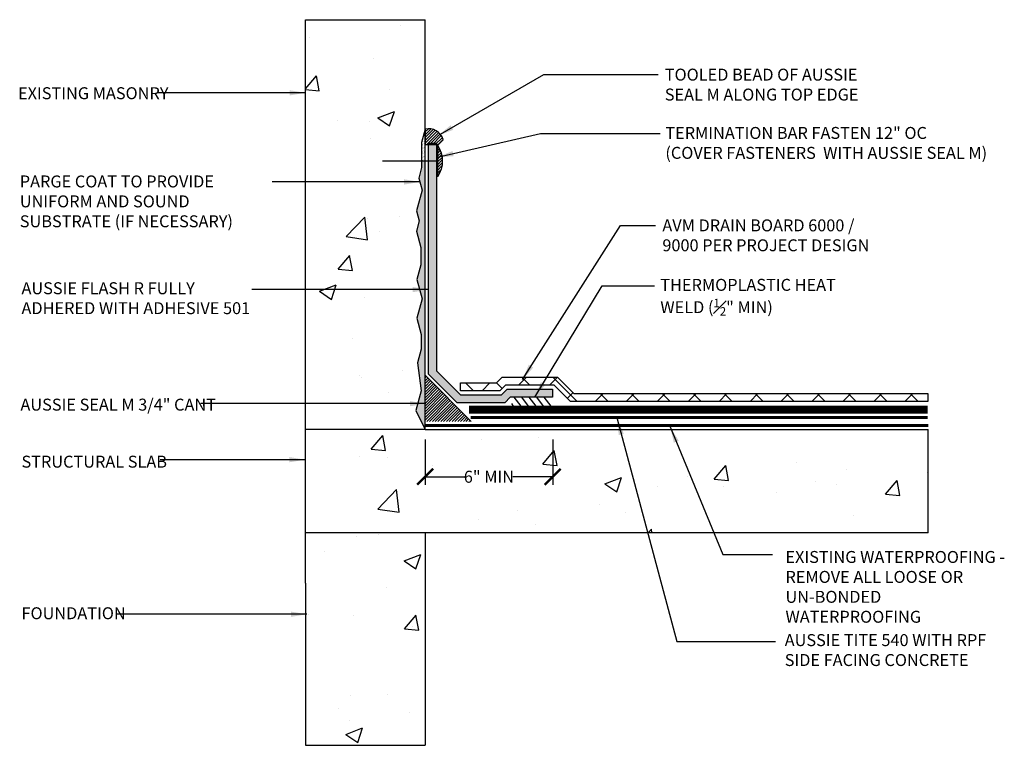
# Model space of a CAD drawing. Units: inches. Extents: x 56 to 243, y -656 to -501.
import ezdxf

# ---------------------------------------------------------------- set-up
doc = ezdxf.new("R2010")
doc.units = ezdxf.units.IN
doc.header["$LTSCALE"] = 0.3
doc.header["$MEASUREMENT"] = 0
doc.linetypes.add('Dash', pattern=[0.25, 0.125, -0.125])
doc.linetypes.add('HIDDENX2', pattern=[0.75, 0.5, -0.25])
doc.layers.get('0').update_dxf_attribs({"true_color": 0x000000})
doc.layers.get('Defpoints').update_dxf_attribs({"true_color": 0x000000})
for name, color, linetype in [('580', 1, 'Continuous'), ('Aussie Skin', 5, 'Continuous'), ('BKG', 7, 'Continuous'), ('Text', 7, 'Continuous')]:
    doc.layers.add(name, color=color, linetype=linetype)
doc.layers.add('A-DETL-LN01', color=7, linetype='Continuous', true_color=0x000000)
doc.styles.add('CADdetails-DIMENSIONS', font='ARIALN.TTF', dxfattribs={"height": 0.75})
doc.dimstyles.new('ModelSpace', dxfattribs={"dimscale": 8, "dimtxt": 0.625, "dimasz": 0.125, "dimexe": 0.0625, "dimexo": 0.125, "dimgap": 0.03125, "dimtad": 1, "dimdec": 3, "dimzin": 3, "dimdsep": 46, "dimlunit": 4, "dimtxsty": 'CADdetails-DIMENSIONS', "dimblk": 'ARCHTICK', "dimcen": 0, "dimclrd": 256, "dimclre": 256, "dimclrt": 256, "dimadec": 0, "dimazin": 0, "dimtfac": 0.5, "dimtdec": 3, "dimtmove": 2, "dimatfit": 3, "dimfxl": 1, "dimfrac": 1, "dimtolj": 1, "dimtzin": 0, "dimlwd": -1, "dimarcsym": 0})
pattern_1 = [(37.5, (0, 0), (-0.006299336, 0.192682377), [0, -0.152, 0, -0.17, 0, -0.1625]), (7.5, (0, 0), (0.17697767, 0.28221461), [0, -0.082, 0, -0.137, 0, -0.0525]), (327.5, (-0.123, 0), (0.311414186, 0.000565905), [0, -0.05, 0, -0.18, 0, -0.235]), (317.5, (-0.123, 0), (0.30061266, 0.08776756), [0, -0.025, 0, -0.118, 0, -0.135])]

# ---------------------------------------------------------------- blocks, each defined once
blk = doc.blocks.new('_ArchTick')
at = {"color": 0, "linetype": 'ByBlock', "const_width": 0.15}
blk.add_lwpolyline([(-0.5, -0.5), (0.5, 0.5)], dxfattribs=at)
blk = doc.blocks.new('*D9')
at = {"layer": 'Defpoints', "color": 0, "transparency": 16777216}
for p in [(206.718, -526.821), (214.718, -526.821), (214.718, -530.15)]:
    blk.add_point(p, dxfattribs=at)
at = {"layer": 'Text', "lineweight": -2, "transparency": 16777216}
for p, q in [((206.718, -527.821), (206.718, -530.65)), ((214.718, -527.821), (214.718, -530.65))]:
    blk.add_line(p, q, dxfattribs=at)
at = {"layer": 'Text', "transparency": 16777216}
for p, q in [((206.718, -530.15), (209.221, -530.15)), ((214.718, -530.15), (212.215, -530.15))]:
    blk.add_line(p, q, dxfattribs=at)
at = {"layer": 'Text', "transparency": 16777216, "rotation": 180}
blk.add_blockref('_ArchTick', (206.718, -530.15), dxfattribs=at)
at = {"layer": 'Text', "transparency": 16777216}
blk.add_blockref('_ArchTick', (214.718, -530.15), dxfattribs=at)
at = {"layer": 'Text', "transparency": 16777216, "insert": (210.718, -530.15), "char_height": 0.75, "attachment_point": 5, "style": 'CADdetails-DIMENSIONS'}
blk.add_mtext('\\A1;6" MIN', dxfattribs=at)

msp = doc.modelspace()

# ---------------------------------------------------------------- hatches: boundary and pattern name
at = {"layer": '580'}
h = msp.add_hatch(dxfattribs=at)
h.set_pattern_fill('ANSI31', color=1)
h.paths.add_polyline_path([(206.718, -508.3445), (206.718, -509.3045), (207.5414, -509.3045), (207.8486, -508.9973, 0.3943942)])
h = msp.add_hatch(dxfattribs=at)
h.set_pattern_fill('ANSI31', color=1)
edge = h.paths.add_edge_path()
edge.add_line((207.4923, -509.3536), (207.4923, -510.3448))
edge.add_line((207.4923, -510.3448), (207.4923, -511.3434))
edge.add_arc((205.9913, -510.3485), 1.8008, 326.463063, 393.536937)
h = msp.add_hatch(dxfattribs=at)
h.set_pattern_fill('ANSI31', color=1)
h.set_pattern_definition([(45, (0.01184, 0.14346), (-0.088388348, 0.088388348), [])])
h.paths.add_polyline_path([(206.7298, -523.8075), (206.7298, -526.6775), (209.5998, -526.6775)])
at = {"layer": 'A-DETL-LN01', "true_color": 0x7aafdf}
h = msp.add_hatch(dxfattribs=at)
h.set_pattern_fill('AR-CONC', color=143, scale=1.5)
h.paths.add_polyline_path([(238.2885, -527.1948), (206.718, -527.1948), (206.1292, -526.0024), (206.4644, -524.7515), (206.2392, -523.0088), (206.4712, -522.1432), (206.4712, -521.2302), (206.1966, -520.2054), (206.5198, -518.9992), (206.1911, -517.7728), (206.4358, -516.8599), (206.4358, -515.7661), (206.1638, -514.7511), (206.3415, -514.0876), (206.1751, -513.4665), (206.52, -512.1795), (206.317, -511.422), (206.4953, -510.7564), (206.4953, -509.9651), (206.4953, -509.1754), (206.718, -508.3445), (206.718, -501.4775), (199.2128, -501.4775), (199.2128, -536.8237), (199.2128, -546.9978), (206.718, -546.9978), (206.718, -533.6614), (238.2885, -533.6614)])
at = {"layer": 'A-DETL-LN01'}
h = msp.add_hatch(dxfattribs=at)
h.set_pattern_fill('AR-SAND', color=256, scale=0.1)
h.set_pattern_definition(pattern_1)
h.paths.add_polyline_path([(206.718, -508.3445), (206.4953, -509.1754), (206.4953, -509.9651), (206.4953, -510.3448), (206.718, -510.3448)])
h = msp.add_hatch(dxfattribs=at)
h.set_pattern_fill('AR-SAND', color=256, scale=0.1)
h.set_pattern_definition(pattern_1)
h.paths.add_polyline_path([(206.718, -510.3448), (206.4953, -510.3448), (206.4953, -510.7564), (206.317, -511.422), (206.52, -512.1795), (206.1751, -513.4665), (206.3415, -514.0876), (206.1638, -514.7511), (206.4358, -515.7661), (206.4358, -516.8599), (206.1911, -517.7728), (206.5198, -518.9992), (206.1966, -520.2054), (206.4712, -521.2302), (206.4712, -522.1432), (206.2392, -523.0088), (206.4644, -524.7515), (206.1292, -526.0024), (206.718, -527.1948)])
at = {"layer": 'A-DETL-LN01', "lineweight": 25}
h = msp.add_hatch(dxfattribs=at)
h.set_pattern_fill('ANSI37', color=256, scale=11)
h.paths.add_polyline_path([(211.7499, -524.4002), (214.8038, -524.4002), (215.8397, -525.4362), (238.2545, -525.4362), (238.2545, -524.9362), (216.0468, -524.9362), (215.0109, -523.9002), (211.5428, -523.9002), (211.1893, -524.2537), (208.9284, -524.2537), (208.9284, -524.7537), (211.3964, -524.7537)])
at = {"layer": 'A-DETL-LN01'}
h = msp.add_hatch(dxfattribs=at)
h.set_pattern_fill('ANSI31', color=256, scale=3, angle=82)
h.set_pattern_definition([(127, (-7.09003, -3.44956), (-0.29948832, -0.22568063), [])])
h.paths.add_polyline_path([(214.6711, -525.1565), (212.1495, -525.1565), (212.1495, -525.7204), (214.6711, -525.7204)])
at = {"layer": 'Aussie Skin'}
h = msp.add_hatch(color=256, dxfattribs=at)
h.dxf.hatch_style = 1
h.paths.add_polyline_path([(207.434, -510.2138), (206.934, -510.2138), (206.934, -523.7164), (208.7213, -525.5037), (211.7071, -525.5037), (212.0606, -525.1502), (214.7002, -525.1502), (214.7002, -524.6502), (211.8535, -524.6502), (211.5, -525.0037), (208.9284, -525.0037), (207.434, -523.5093)])
h.paths.add_polyline_path([(207.434, -509.2138), (206.934, -509.2138), (206.934, -510.2138), (207.434, -510.2138)])

# ---------------------------------------------------------------- linework, layer by layer
msp.add_lwpolyline([(199.2128, -536.8237), (199.2128, -501.4775), (206.718, -501.4775)])
at = {"const_width": 0.0938}
msp.add_lwpolyline([(204.0252, -510.3448), (207.4923, -510.3448), (207.4923, -510.3448), (207.4923, -511.3434)], dxfattribs=at)
at = {"layer": '580'}
for points in [[(207.8486, -508.9973, 0.3943942), (206.718, -508.3445), (206.718, -509.3045), (207.5414, -509.3045), (207.8486, -508.9973)], [(207.4923, -509.3536, -0.3013174), (207.4923, -511.3434)]]:
    msp.add_lwpolyline(points, format="xyb", dxfattribs=at)
msp.add_lwpolyline([(206.7298, -523.8075), (209.5998, -526.6775)], dxfattribs=at)
at = {"layer": '580', "linetype": 'HIDDENX2', "ltscale": 1.5, "const_width": 0.1875}
msp.add_lwpolyline([(209.5736, -526.44), (238.2545, -526.44)], dxfattribs=at)
at = {"layer": '580', "color": 6, "linetype": 'Dash', "ltscale": 1.5, "const_width": 0.1875}
msp.add_lwpolyline([(206.718, -526.934), (238.2885, -526.934)], dxfattribs=at)
at = {"layer": 'A-DETL-LN01'}
for points in [[(206.718, -508.3445), (206.4953, -509.1754), (206.4953, -509.9651), (206.4953, -510.7564), (206.317, -511.422), (206.52, -512.1795), (206.1751, -513.4665), (206.3415, -514.0876), (206.1638, -514.7511), (206.4358, -515.7661), (206.4358, -516.8599), (206.1911, -517.7728), (206.5198, -518.9992), (206.1966, -520.2054), (206.4712, -521.2302), (206.4712, -522.1432), (206.2392, -523.0088), (206.4644, -524.7515), (206.1292, -526.0024), (206.718, -527.1948)], [(206.718, -527.1948), (199.2128, -527.1948)], [(238.2885, -533.6614), (238.2885, -527.1948)], [(206.718, -533.6614), (199.2128, -533.6614)], [(206.718, -533.6614), (206.718, -546.9978)], [(199.2128, -536.8237), (199.2128, -546.9978)], [(199.2128, -546.9978), (206.718, -546.9978)]]:
    msp.add_lwpolyline(points, dxfattribs=at)
at = {"layer": 'A-DETL-LN01', "const_width": 0.0938}
msp.add_lwpolyline([(207.4923, -510.3448), (207.4923, -509.3536), (207.8486, -508.9973)], dxfattribs=at)
at = {"layer": 'A-DETL-LN01'}
msp.add_lwpolyline([(238.2545, -524.9362), (238.2545, -525.4362), (215.8397, -525.4362), (214.8038, -524.4002), (211.7499, -524.4002), (211.3964, -524.7537), (208.9284, -524.7537), (208.9284, -524.2537), (211.1893, -524.2537), (211.5428, -523.9002), (215.0109, -523.9002), (216.0468, -524.9362)], close=True, dxfattribs=at)
at = {"layer": 'Aussie Skin'}
msp.add_lwpolyline([(206.934, -509.2138), (207.434, -509.2138), (207.434, -523.5093), (208.9284, -525.0037), (211.5, -525.0037), (211.8535, -524.6502), (214.7002, -524.6502), (214.7002, -525.1502), (212.0606, -525.1502), (211.7071, -525.5037), (208.7213, -525.5037), (206.934, -523.7164)], close=True, dxfattribs=at)
at = {"layer": 'Aussie Skin', "const_width": 0.5}
msp.add_lwpolyline([(209.4743, -525.94), (238.2545, -525.94)], dxfattribs=at)
at = {"layer": 'BKG'}
for points in [[(206.718, -527.1948), (206.718, -501.4775)], [(206.718, -527.1948), (238.2885, -527.1948)], [(238.2885, -533.6614), (206.718, -533.6614)]]:
    msp.add_lwpolyline(points, dxfattribs=at)

# ---------------------------------------------------------------- texts
at = {"insert": (232.9385, -506.4491), "char_height": 0.75, "width": 10.684884, "attachment_point": 3, "style": 'CADdetails-DIMENSIONS'}
msp.add_mtext('\\A1;', dxfattribs=at)
at = {"layer": 'A-DETL-LN01', "char_height": 0.75, "attachment_point": 1, "style": 'CADdetails-DIMENSIONS'}
for s, width, insert in [('EXISTING MASONRY ', 13.354697, (181.167, -505.7151)), ('PARGE COAT TO PROVIDE UNIFORM AND SOUND SUBSTRATE (IF NECESSARY) ', 15.939646, (181.2764, -511.2495)), ('\\A1;AUSSIE SEAL M 3/4" CANT', 13.68204, (181.3184, -525.2524)), ('STRUCTURAL SLAB', 13.980768, (181.3841, -528.829)), ('EXISTING WATERPROOFING - REMOVE ALL LOOSE OR UN-BONDED WATERPROOFING', 14.117612, (229.3268, -534.8082)), ('FOUNDATION', 14.212814, (181.3841, -538.3382))]:
    msp.add_mtext_dynamic_manual_height_columns(s, width=width, gutter_width=3.75, heights=[0], dxfattribs=dict(at, insert=insert))
at = {"layer": 'Text', "char_height": 0.75, "attachment_point": 1, "style": 'CADdetails-DIMENSIONS'}
for s, width, heights, insert in [('TOOLED BEAD OF AUSSIE SEAL M ALONG TOP EDGE', 12.601843, [0], (221.7543, -504.5491)), ('TERMINATION BAR FASTEN 12" OC \\P(COVER FASTENERS  WITH AUSSIE SEAL M)', 21.721013, [0], (221.7899, -508.2072)), ('AVM DRAIN BOARD 6000 / 9000 PER PROJECT DESIGN', 13.718583, [2.7284], (221.6025, -514.0054)), ('\\A1;THERMOPLASTIC HEAT WELD ({\\H0.7x;\\S1#2;}" MIN)', 13.332589, [0], (221.4738, -517.7372)), ('AUSSIE FLASH R FULLY ADHERED WITH ADHESIVE 501', 14.593918, [0], (181.3841, -517.9495)), ('AUSSIE TITE 540 WITH RPF SIDE FACING CONCRETE ', 13.232591, [2.4598], (229.2809, -540.0236))]:
    msp.add_mtext_dynamic_manual_height_columns(s, width=width, gutter_width=3.75, heights=heights, dxfattribs=dict(at, insert=insert))

# ---------------------------------------------------------------- dimensions: what is measured, and where the dimension line sits
at = {"layer": 'Text'}
dim = msp.add_linear_dim(base=(214.718, -530.1505), p1=(206.718, -526.821), p2=(214.718, -526.821), text='6" MIN', dimstyle='ModelSpace', dxfattribs=at)
dim.commit()
dim.dimension.update_dxf_attribs({"geometry": '*D9', "text_midpoint": (210.718, -530.1505), "dimtype": 160})

# ---------------------------------------------------------------- leaders
at = {"layer": 'A-DETL-LN01'}
for points in [[(199.2029, -506.0665), (189.9005, -506.0665)], [(206.3971, -511.6565), (197.1187, -511.6565)], [(206.7559, -525.5644), (192.6451, -525.5644)], [(218.7672, -526.5271), (222.5094, -540.493), (228.7078, -540.493)], [(222.0929, -527.0264), (225.3964, -535.0285), (228.5217, -535.0285)], [(199.1908, -529.0798), (190.0758, -529.0798)], [(199.3001, -538.7772), (187.3886, -538.7772)]]:
    msp.add_leader(points, dimstyle='ModelSpace', override={"dimgap": 0.03125, "dimtad": 0}, dxfattribs=at)
at = {"layer": 'Text'}
for points in [[(207.5287, -508.7452), (214.1641, -504.9143), (221.34, -504.9143)], [(207.4923, -510.103), (213.9464, -508.6091), (221.4649, -508.6091)], [(212.8226, -524.0565), (218.979, -514.3822), (221.1693, -514.3822)], [(206.9258, -518.4087), (195.837, -518.4087)], [(213.6045, -525.1502), (217.8245, -518.183), (221.1104, -518.183)]]:
    msp.add_leader(points, dimstyle='ModelSpace', override={"dimgap": 0.03125, "dimtad": 0}, dxfattribs=at)

doc.saveas('drawing.dxf')
